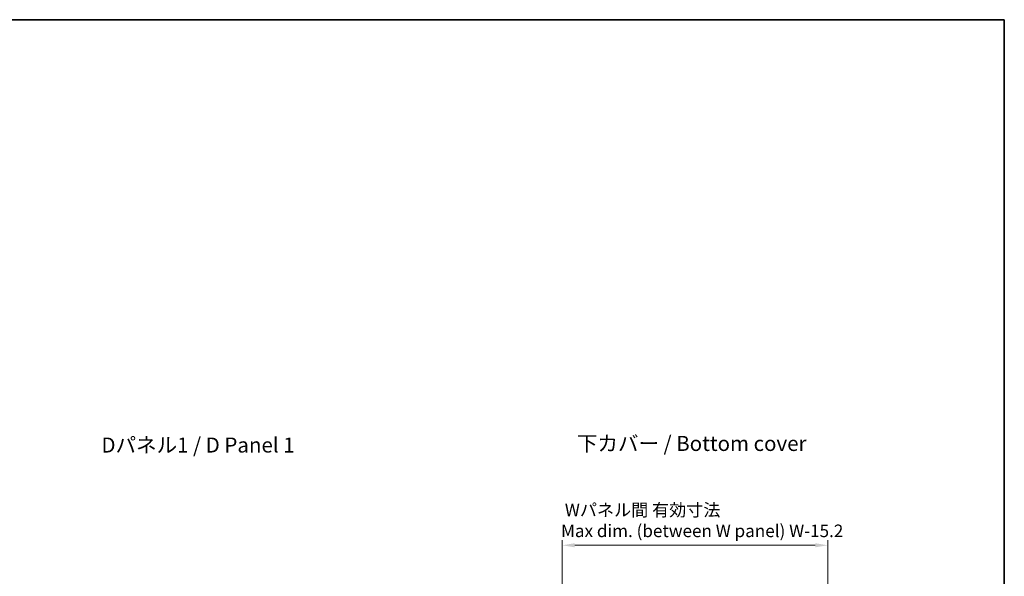
# Model space of a CAD drawing. Units: millimetres. Extents: x 14 to 7484, y 8 to 1413.
# Drawn here: x 1388 to 2370, y 858 to 1413 of the extents above; entities that cross this region are included whole.
import ezdxf

# ---------------------------------------------------------------- set-up
doc = ezdxf.new("R2010")
doc.units = ezdxf.units.MM
doc.layers.get('Defpoints').update_dxf_attribs({"lineweight": 25})
for name, color, linetype, lineweight in [('Border (ISO)', 7, 'Continuous', 35), ('Dimension (ISO)', 7, 'Continuous', 18), ('Dimension (ISO) @ 1', 7, 'Continuous', 18), ('Symbol (ISO)', 7, 'Continuous', 18)]:
    doc.layers.add(name, color=color, linetype=linetype, lineweight=lineweight)
doc.styles.add('Note Text (TK)', font='txt')
doc.dimstyles.new('Default - Method 1b (TK)', dxfattribs={"dimtxt": 2.5, "dimasz": 2.5, "dimexe": 1, "dimexo": 1.5, "dimgap": 1, "dimtad": 1, "dimrnd": 1e-08, "dimdsep": 46, "dimtxsty": 'Note Text (TK)', "dimcen": 0.09, "dimdle": 5, "dimclrd": 100, "dimclre": 100, "dimclrt": 7, "dimadec": 1, "dimazin": 1, "dimtfac": 1, "dimtmove": 0, "dimatfit": 3, "dimfxl": 1, "dimtolj": 1, "dimlwd": -1, "dimlwe": -1, "dimarcsym": 0})

# ---------------------------------------------------------------- blocks, each defined once
blk = doc.blocks.new('図面枠 tk図枠')
at = {"layer": 'Border (ISO)'}
for p, q in [((14.5, 289), (405.5, 289)), ((405.5, 289), (405.5, 8))]:
    blk.add_line(p, q, dxfattribs=at)
blk = doc.blocks.new('*D30')
at = {"layer": 'Defpoints', "color": 0}
for p in [(2194.33, 888.92), (1929.53, 815.82), (2194.33, 815.82)]:
    blk.add_point(p, dxfattribs=at)
at = {"layer": 'Dimension (ISO)', "color": 100}
for p, q in [((1929.53, 823.32), (1929.53, 893.92)), ((2194.33, 823.32), (2194.33, 893.92)), ((1942.03, 888.92), (2181.83, 888.92))]:
    blk.add_line(p, q, dxfattribs=at)
for points in [[(1942.03, 891), (1942.03, 886.84), (1929.53, 888.92)], [(2181.83, 891), (2181.83, 886.84), (2194.33, 888.92)]]:
    blk.add_solid(points, dxfattribs=at)
at = {"layer": 'Dimension (ISO)', "color": 7, "insert": (1928.27, 913.71), "char_height": 12.5, "attachment_point": 4, "style": 'Note Text (TK)'}
blk.add_mtext('\\A1; \\fＭＳ Ｐゴシック|b0|i0;\\H12.5000;Wパネル間 有効寸法\\P\\fＭＳ Ｐゴシック|b0|i0;\\H12.5000;Max dim. (between W panel) W-15.2', dxfattribs=at)

msp = doc.modelspace()

# ---------------------------------------------------------------- block references
at = {"xscale": 5, "yscale": 5, "zscale": 5}
msp.add_blockref('図面枠 tk図枠', (343, -32), dxfattribs=at)

# ---------------------------------------------------------------- texts
at = {"layer": 'Symbol (ISO)', "color": 7, "char_height": 15.000001, "attachment_point": 4, "line_spacing_factor": 1.5, "style": 'Note Text (TK)'}
for s, insert, width in [('{\\fＭＳ Ｐゴシック|b0|i0;\\H15.0000;Dパネル1 / D Panel 1}', (1469.7743, 988.8754), 207.719302), ('{\\fＭＳ Ｐゴシック|b0|i0;\\H15.0000;下カバー / Bottom cover}', (1944.137, 990.4536), 238.508773)]:
    msp.add_mtext(s, dxfattribs=dict(at, insert=insert, width=width))

# ---------------------------------------------------------------- dimensions: what is measured, and where the dimension line sits
at = {"layer": 'Dimension (ISO) @ 1', "color": 100}
dim = msp.add_linear_dim(base=(2194.3308, 888.9191), p1=(1929.5308, 815.8191), p2=(2194.3308, 815.8191), angle=180, text=' \\fＭＳ Ｐゴシック|b0|i0;\\H12.5000;Wパネル間 有効寸法\\P\\fＭＳ Ｐゴシック|b0|i0;\\H12.5000;Max dim. (between W panel) W-15.2', dimstyle='Default - Method 1b (TK)', override={"dimscale": 1, "dimtxt": 12.5, "dimasz": 12.5, "dimexe": 5, "dimexo": 7.5, "dimgap": 5, "dimdec": 2, "dimcen": 0.45, "dimtol": 0, "dimlim": 0, "dimtp": 0, "dimtm": 0, "dimtdec": 2, "dimtix": 0, "dimtofl": 0, "dimtmove": 0, "dimatfit": 1}, dxfattribs=at)
dim.commit()
dim.dimension.update_dxf_attribs({"geometry": '*D30', "text_midpoint": (2061.9308, 888.9191), "dimtype": 128})

doc.saveas('drawing.dxf')
